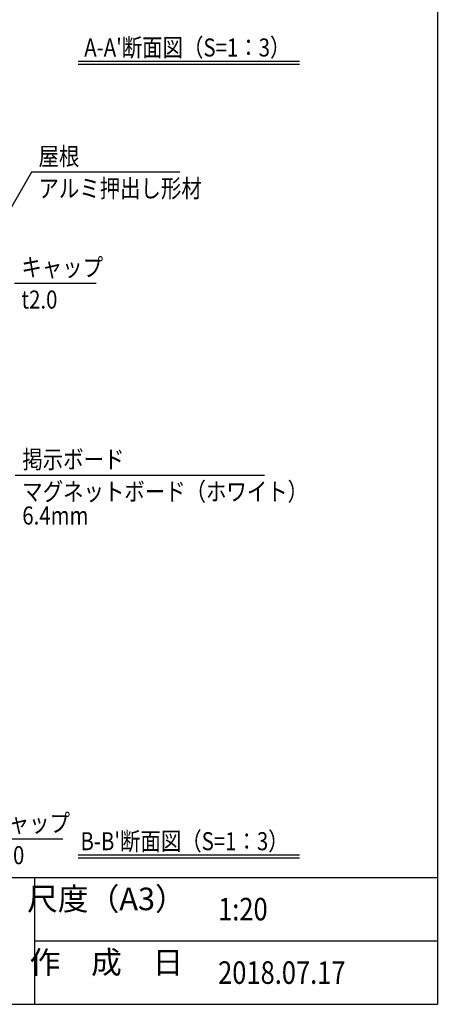
# Model space of a CAD drawing. Extents: x -44 to 8376, y -89 to 5871.
# Drawn here: x 6693 to 8176, y 141 to 3632 of the extents above; entities that cross this region are included whole.
import ezdxf
from ezdxf.enums import TextEntityAlignment as Align

# ---------------------------------------------------------------- set-up
doc = ezdxf.new("R2010")
doc.units = 0
for name, color, linetype in [('AM_5', 3, 'CONTINUOUS'), ('AM_6', 2, 'CONTINUOUS'), ('AM_BOR', 7, 'CONTINUOUS')]:
    doc.layers.add(name, color=color, linetype=linetype)
doc.styles.add('Font_0', font='MS Gothic.ttf')

msp = doc.modelspace()

# ---------------------------------------------------------------- linework, layer by layer
at = {"layer": 'AM_5'}
for p, q in [((6734.5, 3091.2), (6607.1, 2870.6)), ((7261.6, 3091.2), (6734.5, 3091.2)), ((6963.8, 2697), (6673.8, 2697)), ((7562.2, 2016.1), (6677, 2016.1)), ((6846.3, 726.5), (6556.3, 726.5))]:
    msp.add_line(p, q, dxfattribs=at)
at = {"layer": 'AM_6'}
for p, q in [((6900.3, 3485.1), (7685.9, 3485.1)), ((6900.3, 3475.1), (7685.9, 3475.1)), ((6900.3, 670.2), (7685.9, 670.2)), ((6900.3, 660.2), (7685.9, 660.2))]:
    msp.add_line(p, q, dxfattribs=at)
at = {"layer": 'AM_BOR'}
for p, q in [((8175.8, 5380.7), (8175.8, 140.7)), ((375.8, 590.7), (8175.8, 590.7)), ((375.8, 140.7), (8175.8, 140.7))]:
    msp.add_line(p, q, dxfattribs=at)
at = {"layer": 'AM_BOR', "lineweight": 25}
for p, q in [((6745.8, 590.7), (6745.8, 140.7)), ((6745.8, 365.7), (8175.8, 365.7))]:
    msp.add_line(p, q, dxfattribs=at)

# ---------------------------------------------------------------- texts
at = {"layer": 'AM_6', "style": 'Font_0', "width": 0.83}
for s, height, p in [("A-A'断面図（S=1：3）", 64, (6921.9, 3533.9)), ("B-B'断面図（S=1：3）", 64, (6908.5, 719.1)), ('1:20', 80, (7397.3, 478.2)), ('2018.07.17', 80, (7397.3, 253.2))]:
    msp.add_text(s, height=height, dxfattribs=at).set_placement(p, align=Align.MIDDLE_LEFT)
for s, p in [('屋根', (6759.5, 3116.2)), ('キャップ', (6698.8, 2722)), ('掲示ボード', (6702, 2041.1)), ('キャップ', (6581.3, 751.5))]:
    msp.add_text(s, height=64, dxfattribs=at).set_placement(p)
for s, p in [('アルミ押出し形材', (6759.5, 3066.2)), ('t2.0', (6698.8, 2672)), ('マグネットボード（ホワイト）', (6702, 1991.1)), ('6.4mm', (6702, 1906.1)), ('t2.0', (6581.3, 701.5))]:
    msp.add_text(s, height=64, dxfattribs=at).set_placement(p, align=Align.TOP_LEFT)
at = {"layer": 'AM_6', "style": 'Font_0'}
for s, p in [('尺度（A3）', (7000.8, 514.4)), ('作\u3000成\u3000日', (7000.8, 289.4))]:
    msp.add_text(s, height=80, dxfattribs=at).set_placement(p, align=Align.MIDDLE_CENTER)

doc.saveas('drawing.dxf')
